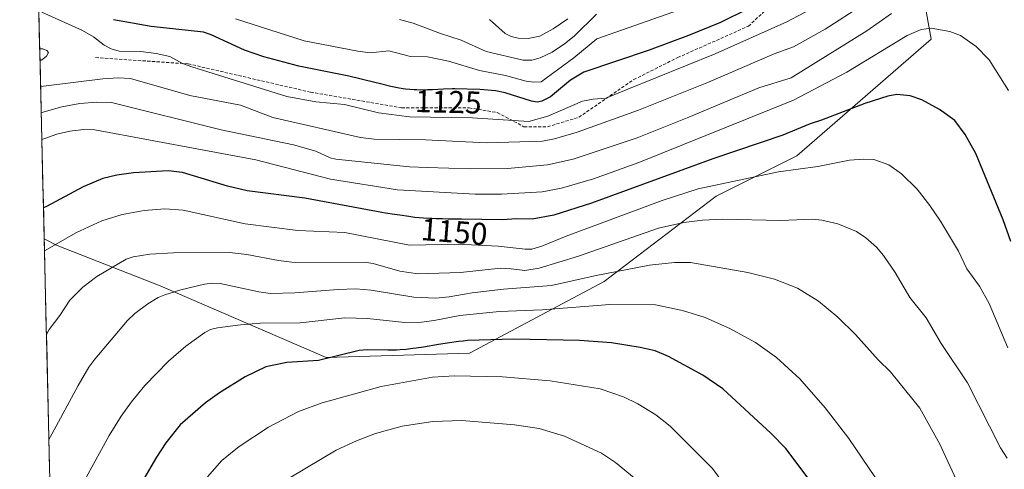
# Model space of a CAD drawing. Units: metres. Extents: x 661538 to 664994, y 4751152 to 4753546.
# Drawn here: x 661538 to 661852, y 4753061 to 4753204 of the extents above; entities that cross this region are included whole.
import ezdxf
from ezdxf.enums import TextEntityAlignment as Align

# ---------------------------------------------------------------- set-up
doc = ezdxf.new("R2010")
doc.units = ezdxf.units.M
doc.header["$MEASUREMENT"] = 0
doc.linetypes.add('TRAZOSX2', pattern=[1.5, 1, -0.5])
for name, color, linetype, lineweight in [('Arbolado forestal CxS', 92, 'Continuous', 0), ('Curva de nivel maestra', 36, 'Continuous', 30), ('Curva de nivel normal', 36, 'Continuous', 0), ('Municipio CxS', 142, 'Continuous', 0), ('Rótulo de curva de nivel directora', 19, 'Continuous', 0), ('Senda', 19, 'TRAZOSX2', 0)]:
    doc.layers.add(name, color=color, linetype=linetype, lineweight=lineweight)
doc.styles.add('Arial', font='txt', dxfattribs={"height": 0.2})

# ---------------------------------------------------------------- blocks, each defined once
blk = doc.blocks.new('*U150')
at = {"layer": 'Arbolado forestal CxS', "color": 92, "linetype": 'Continuous', "lineweight": 0}
blk.add_polyline3d([(661858.26, 4753276.37, 1127.33), (661828.26, 4753292.08, 1109.66), (661808.27, 4753300.65, 1098.13), (661769.7, 4753287.8, 1090.49), (661763.99, 4753266.37, 1097.02), (661781.13, 4753252.09, 1107.36), (661813.98, 4753243.52, 1123.45), (661822.55, 4753229.24, 1134.14), (661828.26, 4753197.81, 1146.52), (661785.41, 4753160.68, 1154.87), (661759.7, 4753147.82, 1158.78), (661723.99, 4753120.68, 1168.49), (661681.14, 4753097.83, 1178.68), (661635.43, 4753096.4, 1176.61), (661635.43, 4753096.4, 1176.61), (661582.59, 4753119.25, 1165.5), (661549.73, 4753132.11, 1156.72), (661545.59, 4753134.18, 1155.41), (661537.78, 4753465.48, 1008.59), (661839.9, 4753472.67, 1061.07), (661844.87, 4753466.04, 1064.46), (661869.27, 4753444.89, 1075.53)], dxfattribs=at)
blk = doc.blocks.new('*U155')
at = {"layer": 'Arbolado forestal CxS', "color": 92, "linetype": 'Continuous', "lineweight": 0}
blk.add_polyline3d([(661545.59, 4753134.18, 1155.41), (661549.73, 4753132.11, 1156.72), (661582.59, 4753119.25, 1165.5), (661635.43, 4753096.4, 1176.61), (661681.14, 4753097.83, 1178.68), (661723.99, 4753120.68, 1168.49), (661759.7, 4753147.82, 1158.78), (661785.41, 4753160.68, 1154.87), (661828.26, 4753197.81, 1146.52), (661822.55, 4753229.24, 1134.14), (661813.98, 4753243.52, 1123.45), (661781.13, 4753252.09, 1107.36), (661763.99, 4753266.37, 1097.02), (661769.7, 4753287.8, 1090.49), (661808.27, 4753300.65, 1098.13), (661828.26, 4753292.08, 1109.66), (661858.26, 4753276.37, 1127.33)], dxfattribs=at)
blk = doc.blocks.new('*U159')
at = {"layer": 'Arbolado forestal CxS', "color": 92, "linetype": 'Continuous', "lineweight": 0}
blk.add_polyline3d([(661545.59, 4753134.18, 1155.41), (661549.73, 4753132.11, 1156.72), (661582.59, 4753119.25, 1165.5), (661635.43, 4753096.4, 1176.61), (661681.14, 4753097.83, 1178.68), (661723.99, 4753120.68, 1168.49), (661759.7, 4753147.82, 1158.78), (661785.41, 4753160.68, 1154.87), (661828.26, 4753197.81, 1146.52), (661822.55, 4753229.24, 1134.14), (661813.98, 4753243.52, 1123.45), (661781.13, 4753252.09, 1107.36), (661763.99, 4753266.37, 1097.02), (661769.7, 4753287.8, 1090.49), (661808.27, 4753300.65, 1098.13), (661828.26, 4753292.08, 1109.66), (661858.26, 4753276.37, 1127.33)], dxfattribs=at)
blk = doc.blocks.new('*U164')
at = {"layer": 'Curva de nivel normal', "color": 36, "linetype": 'Continuous', "lineweight": 0}
blk.add_polyline3d([(661544.84, 4753165.8, 1145), (661545.78, 4753166.2, 1145), (661549.57, 4753167.58, 1145), (661553.74, 4753168.48, 1145), (661558.16, 4753169.03, 1145), (661561.73, 4753168.93, 1145), (661612.99, 4753159.32, 1145), (661636.77, 4753153.18, 1145), (661658.17, 4753149.82, 1145), (661682.92, 4753148.49, 1145), (661691.26, 4753148.4, 1145), (661704.26, 4753149.14, 1145), (661710.44, 4753150.37, 1145), (661720.59, 4753153.36, 1145), (661735.03, 4753158.53, 1145), (661784.37, 4753178.4, 1145), (661801.39, 4753187.28, 1145), (661820.61, 4753199, 1145), (661825.06, 4753200.87, 1145), (661828.27, 4753201.26, 1145), (661834.12, 4753200.26, 1145), (661837.6, 4753198.9, 1145), (661842.53, 4753195.4, 1145), (661846.74, 4753191.23, 1145), (661852.85, 4753181.45, 1145)], dxfattribs=at)
blk = doc.blocks.new('*U166')
at = {"layer": 'Curva de nivel normal', "color": 36, "linetype": 'Continuous', "lineweight": 0}
blk.add_polyline3d([(661838.07, 4753053.45, 1165), (661830.99, 4753068.88, 1165), (661824.65, 4753080.36, 1165), (661815.27, 4753091.88, 1165), (661811.33, 4753095.74, 1165), (661804.06, 4753103.79, 1165), (661798.47, 4753109.29, 1165), (661792.35, 4753114.33, 1165), (661785.64, 4753118.55, 1165), (661778.26, 4753121.39, 1165), (661769.8, 4753123.51, 1165), (661751.56, 4753126.67, 1165), (661746.44, 4753126.64, 1165), (661738.47, 4753125.86, 1165), (661721.42, 4753122.51, 1165), (661707.25, 4753119.35, 1165), (661691.95, 4753118.24, 1165), (661681.95, 4753117.03, 1165), (661674.59, 4753115.71, 1165), (661670.35, 4753115.35, 1165), (661663.33, 4753115.66, 1165), (661649.73, 4753117.87, 1165), (661644.91, 4753118.3, 1165), (661639.28, 4753118.14, 1165), (661625.41, 4753116.99, 1165), (661617.7, 4753116.86, 1165), (661613.96, 4753117.3, 1165), (661601.66, 4753119.96, 1165), (661599.21, 4753120.09, 1165), (661596.64, 4753119.77, 1165), (661589.15, 4753118.02, 1165), (661584.08, 4753116.44, 1165), (661581.93, 4753115.53, 1165), (661578.6, 4753113.54, 1165), (661574.52, 4753110.5, 1165), (661572.11, 4753108.27, 1165), (661561.68, 4753095.86, 1165), (661559.81, 4753093.37, 1165), (661556.37, 4753087.49, 1165), (661547.99, 4753072, 1165), (661547.1, 4753070.29, 1165), (661547.1, 4753070.28, 1165)], dxfattribs=at)
blk = doc.blocks.new('*U169')
at = {"layer": 'Curva de nivel normal', "color": 36, "linetype": 'Continuous', "lineweight": 0}
blk.add_polyline3d([(661852.43, 4753064.36, 1160), (661850.28, 4753067.64, 1160), (661839.8, 4753088.41, 1160), (661831.45, 4753100.92, 1160), (661826.63, 4753109.02, 1160), (661821.4, 4753115.5, 1160), (661816.71, 4753123.48, 1160), (661812.99, 4753128.91, 1160), (661810.79, 4753131.52, 1160), (661807.41, 4753134.57, 1160), (661804.45, 4753136.51, 1160), (661798.53, 4753138.96, 1160), (661793.41, 4753140.16, 1160), (661790.51, 4753140.46, 1160), (661780.3, 4753140.09, 1160), (661761.76, 4753140.44, 1160), (661755.35, 4753140.12, 1160), (661749.45, 4753139.43, 1160), (661741.36, 4753137.63, 1160), (661715.79, 4753128.74, 1160), (661703.29, 4753124.91, 1160), (661698.7, 4753124.14, 1160), (661694.4, 4753124.64, 1160), (661691.02, 4753124.89, 1160), (661678.29, 4753123.45, 1160), (661664.66, 4753123.05, 1160), (661658.94, 4753123.91, 1160), (661650.45, 4753126.35, 1160), (661648.28, 4753126.69, 1160), (661624.51, 4753126.76, 1160), (661620.23, 4753127.29, 1160), (661610.12, 4753129.28, 1160), (661604.66, 4753129.92, 1160), (661586.78, 4753129.79, 1160), (661579.21, 4753129.33, 1160), (661573.98, 4753128.51, 1160), (661571.68, 4753127.78, 1160), (661562.35, 4753122.25, 1160), (661557.92, 4753118.78, 1160), (661553.77, 4753114.74, 1160), (661550.59, 4753109.81, 1160), (661547.21, 4753105.34, 1160), (661546.31, 4753103.71, 1160), (661546.31, 4753103.71, 1160)], dxfattribs=at)
blk = doc.blocks.new('*U170')
at = {"layer": 'Curva de nivel normal', "color": 36, "linetype": 'Continuous', "lineweight": 0}
blk.add_polyline3d([(661624.19, 4753058.3, 1185), (661638.6, 4753066.97, 1185), (661645.1, 4753069.93, 1185), (661651.15, 4753072.25, 1185), (661659.62, 4753074.58, 1185), (661669.4, 4753076.08, 1185), (661678.66, 4753076.36, 1185), (661695.42, 4753075.03, 1185), (661703.35, 4753073.82, 1185), (661711.41, 4753071.41, 1185), (661723.22, 4753066.01, 1185), (661727.59, 4753063.04, 1185), (661737.86, 4753054.6, 1185)], dxfattribs=at)
blk = doc.blocks.new('*U173')
at = {"layer": 'Curva de nivel normal', "color": 36, "linetype": 'Continuous', "lineweight": 0}
blk.add_polyline3d([(661721.62, 4753205.72, 1115), (661714.45, 4753198.77, 1115), (661711.38, 4753196.25, 1115), (661707.42, 4753193.67, 1115), (661703.63, 4753191.8, 1115), (661701.02, 4753191.05, 1115), (661698.21, 4753191.06, 1115), (661686.38, 4753193.83, 1115), (661678.44, 4753197.47, 1115), (661671.89, 4753199.59, 1115), (661663.16, 4753202.92, 1115), (661658.8, 4753204.08, 1115)], dxfattribs=at)
blk = doc.blocks.new('*U176')
at = {"layer": 'Curva de nivel normal', "color": 36, "linetype": 'Continuous', "lineweight": 0}
blk.add_polyline3d([(661757.68, 4753210.62, 1120), (661721.64, 4753197.9, 1120), (661714.35, 4753191.84, 1120), (661703.95, 4753184.2, 1120), (661701.58, 4753184.05, 1120), (661699.15, 4753184.41, 1120), (661692.59, 4753186.21, 1120), (661684.26, 4753187.86, 1120), (661674.37, 4753190.78, 1120), (661667.7, 4753192.19, 1120), (661662.31, 4753192.29, 1120), (661655.36, 4753194.06, 1120), (661649.61, 4753193.44, 1120), (661645.48, 4753193.95, 1120), (661628.48, 4753197.27, 1120), (661606.56, 4753204.23, 1120)], dxfattribs=at)
blk = doc.blocks.new('*U177')
at = {"layer": 'Curva de nivel normal', "color": 36, "linetype": 'Continuous', "lineweight": 0}
blk.add_polyline3d([(661789.64, 4753207.18, 1130), (661782.27, 4753203.3, 1130), (661759.43, 4753193.07, 1130), (661730.98, 4753181.61, 1130), (661724.58, 4753179.01, 1130), (661720.53, 4753178.73, 1130), (661717.14, 4753178.01, 1130), (661706.06, 4753173.3, 1130), (661700.01, 4753171.55, 1130), (661682.11, 4753172.74, 1130), (661662.04, 4753173.05, 1130), (661652.1, 4753174.37, 1130), (661641.28, 4753176.94, 1130), (661632.13, 4753177.84, 1130), (661622.95, 4753179.52, 1130), (661592.61, 4753188.96, 1130), (661589.7, 4753190.09, 1130), (661585.59, 4753192.24, 1130), (661581.3, 4753193.23, 1130), (661576.33, 4753193.85, 1130), (661569.5, 4753193.99, 1130), (661566.94, 4753194.74, 1130), (661564.68, 4753195.87, 1130), (661561.29, 4753198.5, 1130), (661557.82, 4753200.51, 1130), (661544.83, 4753206.33, 1130)], dxfattribs=at)
blk = doc.blocks.new('*U185')
at = {"layer": 'Curva de nivel normal', "color": 36, "linetype": 'Continuous', "lineweight": 0}
blk.add_polyline3d([(661597.67, 4753058.47, 1180), (661602.22, 4753063.61, 1180), (661607.76, 4753068.08, 1180), (661617.06, 4753074.29, 1180), (661626.6, 4753079.22, 1180), (661634.16, 4753082.04, 1180), (661652.92, 4753087.2, 1180), (661669.31, 4753090.21, 1180), (661676.35, 4753090.59, 1180), (661691.6, 4753090.29, 1180), (661706.82, 4753088.96, 1180), (661722.73, 4753086.43, 1180), (661730.15, 4753083.88, 1180), (661734.8, 4753081.7, 1180), (661740.5, 4753078.15, 1180), (661745.05, 4753074.57, 1180), (661758.57, 4753061.1, 1180), (661762.13, 4753056.19, 1180)], dxfattribs=at)
blk = doc.blocks.new('*U195')
at = {"layer": 'Curva de nivel normal', "color": 36, "linetype": 'Continuous', "lineweight": 0}
for points in [[(661806.62, 4753208.78, 1135), (661794.42, 4753200.97, 1135), (661784.35, 4753195.32, 1135), (661778.24, 4753193.08, 1135), (661757.31, 4753184.07, 1135), (661734.95, 4753175.16, 1135), (661715.39, 4753168.22, 1135), (661708.18, 4753166.06, 1135), (661704.4, 4753165.36, 1135), (661686.4, 4753164.78, 1135), (661667.07, 4753165.72, 1135), (661650.71, 4753166, 1135), (661646.35, 4753166.47, 1135), (661618.41, 4753172.9, 1135), (661608.18, 4753176.8, 1135), (661591.98, 4753179.9, 1135), (661573.1, 4753185.24, 1135), (661569.17, 4753185.45, 1135), (661564.25, 4753185.19, 1135), (661545.39, 4753182.79, 1135), (661544.44, 4753182.75, 1135)], [(661544.25, 4753190.9, 1135), (661544.64, 4753191.1, 1135), (661545.18, 4753191.42, 1135), (661546.31, 4753192.35, 1135), (661546.95, 4753193.52, 1135), (661546.4, 4753194.23, 1135), (661545.11, 4753194.67, 1135), (661544.16, 4753194.76, 1135)]]:
    blk.add_polyline3d(points, dxfattribs=at)
blk = doc.blocks.new('*U199')
at = {"layer": 'Curva de nivel normal', "color": 36, "linetype": 'Continuous', "lineweight": 0}
blk.add_polyline3d([(661687.47, 4753204.01, 1110), (661692.5, 4753199.58, 1110), (661694.42, 4753198.67, 1110), (661696.57, 4753198.14, 1110), (661699.84, 4753198.02, 1110), (661703.51, 4753198.69, 1110), (661707.78, 4753201.12, 1110), (661712.41, 4753204.3, 1110)], dxfattribs=at)
blk = doc.blocks.new('*U200')
at = {"layer": 'Curva de nivel normal', "color": 36, "linetype": 'Continuous', "lineweight": 0}
blk.add_polyline3d([(661810.48, 4753058.08, 1170), (661801.94, 4753070.68, 1170), (661794.48, 4753080.38, 1170), (661786.36, 4753089.62, 1170), (661778.91, 4753096.45, 1170), (661772.23, 4753101.18, 1170), (661764.26, 4753105.56, 1170), (661756.25, 4753109.2, 1170), (661748.94, 4753111.45, 1170), (661740.37, 4753113.21, 1170), (661725.84, 4753113.3, 1170), (661704.31, 4753111.66, 1170), (661690.64, 4753111.13, 1170), (661678.07, 4753109.76, 1170), (661669.86, 4753108.27, 1170), (661665.81, 4753107.72, 1170), (661660.53, 4753107.6, 1170), (661648.66, 4753108.86, 1170), (661641.41, 4753109.09, 1170), (661627.2, 4753107.47, 1170), (661614.43, 4753107.34, 1170), (661608.09, 4753106.89, 1170), (661600.82, 4753105.9, 1170), (661598.58, 4753105.32, 1170), (661596.73, 4753104.43, 1170), (661590.7, 4753100.05, 1170), (661585.16, 4753095.32, 1170), (661577.66, 4753087.48, 1170), (661573.37, 4753082.35, 1170), (661570.07, 4753077.77, 1170), (661566.33, 4753071.61, 1170), (661558.93, 4753058.21, 1170)], dxfattribs=at)
blk = doc.blocks.new('*U203')
at = {"layer": 'Curva de nivel normal', "color": 36, "linetype": 'Continuous', "lineweight": 0}
blk.add_polyline3d([(661852.61, 4753099.5, 1155), (661846.66, 4753113.58, 1155), (661843.57, 4753119.18, 1155), (661839.55, 4753124.62, 1155), (661836.96, 4753130.34, 1155), (661831.17, 4753139.82, 1155), (661827.83, 4753144.81, 1155), (661823.76, 4753149.98, 1155), (661818.8, 4753154.95, 1155), (661814.76, 4753157.75, 1155), (661809.94, 4753159.44, 1155), (661806.77, 4753159.62, 1155), (661802.18, 4753159.24, 1155), (661792.14, 4753157.28, 1155), (661779.53, 4753155.53, 1155), (661753.98, 4753150.18, 1155), (661742.47, 4753146.38, 1155), (661711.94, 4753135.03, 1155), (661704.12, 4753131.84, 1155), (661700.98, 4753130.96, 1155), (661698.84, 4753130.94, 1155), (661690.25, 4753131.93, 1155), (661677.55, 4753132.48, 1155), (661662.03, 4753132.25, 1155), (661641.35, 4753136.2, 1155), (661626.39, 4753136.88, 1155), (661609.64, 4753138.99, 1155), (661589.85, 4753143.37, 1155), (661584.04, 4753143.79, 1155), (661577.47, 4753143.29, 1155), (661570.4, 4753142, 1155), (661563.98, 4753139.99, 1155), (661555.63, 4753136.18, 1155), (661546.61, 4753130.97, 1155), (661545.6807, 4753130.4007, 1155), (661545.6786, 4753130.3986, 1155)], dxfattribs=at)
blk = doc.blocks.new('*U221')
at = {"layer": 'Curva de nivel normal', "color": 36, "linetype": 'Continuous', "lineweight": 0}
blk.add_polyline3d([(661815.62, 4753206.01, 1140), (661807.75, 4753200.49, 1140), (661783.59, 4753185.47, 1140), (661773.34, 4753182.3, 1140), (661751.03, 4753172.93, 1140), (661734.51, 4753166.4, 1140), (661714.19, 4753159.58, 1140), (661705.96, 4753157.82, 1140), (661693.19, 4753156.66, 1140), (661681.4, 4753156.54, 1140), (661667.58, 4753156.89, 1140), (661662.02, 4753157.19, 1140), (661638.52, 4753159.63, 1140), (661636.76, 4753160.01, 1140), (661632.16, 4753162.18, 1140), (661625.01, 4753164.18, 1140), (661601.97, 4753168.93, 1140), (661567.04, 4753177.57, 1140), (661562.4, 4753177.77, 1140), (661556.94, 4753177.31, 1140), (661551.17, 4753176.22, 1140), (661545.58, 4753174.62, 1140), (661544.64, 4753174.32, 1140)], dxfattribs=at)
blk = doc.blocks.new('*U235')
at = {"layer": 'Curva de nivel maestra', "color": 36, "linetype": 'Continuous', "lineweight": 30}
blk.add_polyline3d([(661792.5, 4753053.4, 1175), (661781.88, 4753067.5, 1175), (661777.27, 4753072.26, 1175), (661761.83, 4753086.43, 1175), (661755.42, 4753090.84, 1175), (661744.55, 4753096.79, 1175), (661740.26, 4753098.54, 1175), (661735.45, 4753099.61, 1175), (661726.4, 4753101.08, 1175), (661716.2, 4753101.8, 1175), (661695.23, 4753102.23, 1175), (661680.46, 4753101.82, 1175), (661679.04, 4753101.69, 1175), (661677.62, 4753101.53, 1175), (661674.76, 4753101.12, 1175), (661671.26, 4753100.54, 1175), (661666.43, 4753099.75, 1175), (661664.12, 4753099.4, 1175), (661663.03, 4753099.26, 1175), (661660.97, 4753099.03, 1175), (661659.07, 4753098.87, 1175), (661657.88, 4753098.8, 1175), (661657.13, 4753098.76, 1175), (661655.69, 4753098.73, 1175), (661655.08, 4753098.74, 1175), (661648.64, 4753098.9, 1175), (661645.99, 4753098.64, 1175), (661632.96, 4753095.53, 1175), (661622.93, 4753094.88, 1175), (661616.25, 4753093.47, 1175), (661609.62, 4753090.32, 1175), (661601.45, 4753085.24, 1175), (661597.03, 4753082.03, 1175), (661588.88, 4753074.97, 1175), (661584.39, 4753069.26, 1175), (661581.42, 4753064.76, 1175), (661577.29, 4753057.76, 1175)], dxfattribs=at)
blk = doc.blocks.new('*U238')
at = {"layer": 'Curva de nivel maestra', "color": 36, "linetype": 'Continuous', "lineweight": 30}
blk.add_polyline3d([(661853.56, 4753133.37, 1150), (661851.17, 4753140.22, 1150), (661842.44, 4753161.4, 1150), (661839.05, 4753167.44, 1150), (661835.72, 4753171.87, 1150), (661830.85, 4753175.39, 1150), (661825.26, 4753178.49, 1150), (661821.48, 4753179.7, 1150), (661817.24, 4753180.14, 1150), (661814.36, 4753179.6, 1150), (661807.13, 4753177.35, 1150), (661793.32, 4753171.96, 1150), (661789.7, 4753170.84, 1150), (661780.96, 4753167.25, 1150), (661758.62, 4753159.67, 1150), (661720, 4753145.58, 1150), (661707.93, 4753141.75, 1150), (661701.03, 4753140.47, 1150), (661696.15, 4753140.62, 1150), (661691.47, 4753140.23, 1150), (661678.61, 4753140.49, 1150), (661677.78, 4753140.49, 1150), (661674.35, 4753140.51, 1150), (661672.52, 4753140.54, 1150), (661670.52, 4753140.61, 1150), (661669.13, 4753140.67, 1150), (661666.4, 4753140.83, 1150), (661663.74, 4753141.05, 1150), (661661.79, 4753141.28, 1150), (661658.9, 4753141.74, 1150), (661657.24, 4753141.97, 1150), (661654.36, 4753142.38, 1150), (661653.18, 4753142.57, 1150), (661628.63, 4753147.14, 1150), (661610.24, 4753149.47, 1150), (661604.03, 4753151.01, 1150), (661589.66, 4753155.38, 1150), (661585.05, 4753155.9, 1150), (661574.09, 4753155.22, 1150), (661568.75, 4753154.44, 1150), (661564.32, 4753153.42, 1150), (661558.03, 4753150.76, 1150), (661546.29, 4753144.52, 1150), (661545.357081, 4753144.038353, 1150)], dxfattribs=at)
blk = doc.blocks.new('*U242')
at = {"layer": 'Curva de nivel maestra', "color": 36, "linetype": 'Continuous', "lineweight": 30}
blk.add_polyline3d([(661769.72, 4753207.3, 1125), (661761.09, 4753203.14, 1125), (661750.93, 4753198.98, 1125), (661738.4, 4753194.33, 1125), (661717.52, 4753187.26, 1125), (661713.34, 4753184.7, 1125), (661706.94, 4753179.38, 1125), (661704.18, 4753178, 1125), (661702.7, 4753177.76, 1125), (661700.85, 4753178.07, 1125), (661692.51, 4753180.65, 1125), (661689.35, 4753181.32, 1125), (661684.44, 4753181.79, 1125), (661676.47, 4753181.94, 1125), (661675.68, 4753181.93, 1125), (661672.81, 4753181.83, 1125), (661669.3, 4753181.68, 1125), (661667.72, 4753181.62, 1125), (661665.58, 4753181.59, 1125), (661664.31, 4753181.61, 1125), (661663.52, 4753181.63, 1125), (661662.08, 4753181.71, 1125), (661660.73, 4753181.83, 1125), (661660, 4753181.93, 1125), (661658.72, 4753182.16, 1125), (661657.08, 4753182.51, 1125), (661656.08, 4753182.75, 1125), (661652.28, 4753183.71, 1125), (661650.96, 4753184.04, 1125), (661642.71, 4753186.02, 1125), (661626.76, 4753189.2, 1125), (661615.62, 4753192.2, 1125), (661609.4, 4753194.31, 1125), (661598.76, 4753199.21, 1125), (661596.37, 4753200.02, 1125), (661579.7, 4753201.81, 1125), (661567.7, 4753203.99, 1125)], dxfattribs=at)

msp = doc.modelspace()

# ---------------------------------------------------------------- linework, layer by layer
at = {"layer": 'Arbolado forestal CxS', "color": 92, "linetype": 'Continuous', "lineweight": 0}
for points in [[(661537.78, 4753465.48, 1008.59), (661545.59, 4753134.18, 1155.41)], [(661552.31, 4752849.09, 1144.08), (661545.59, 4753134.18, 1155.41), (661549.73, 4753132.11, 1156.72), (661582.59, 4753119.25, 1165.5), (661635.43, 4753096.4, 1176.61), (661681.14, 4753097.83, 1178.68), (661723.99, 4753120.68, 1168.49), (661759.7, 4753147.82, 1158.78), (661785.41, 4753160.68, 1154.87), (661828.26, 4753197.81, 1146.52), (661822.55, 4753229.24, 1134.14), (661813.98, 4753243.52, 1123.45), (661781.13, 4753252.09, 1107.36), (661763.99, 4753266.37, 1097.02), (661769.7, 4753287.8, 1090.49), (661808.27, 4753300.65, 1098.13), (661828.26, 4753292.08, 1109.66), (661858.26, 4753276.37, 1127.33)], [(661545.59, 4753134.18, 1155.41), (661552.31, 4752849.09, 1144.08)]]:
    msp.add_polyline3d(points, dxfattribs=at)
at = {"layer": 'Municipio CxS', "color": 142, "linetype": 'Continuous', "lineweight": 0}
msp.add_polyline3d([(661547.32, 4753060.72, 1165.99), (661547.2, 4753065.72, 1165.38), (661547.09, 4753070.72, 1164.74), (661546.97, 4753075.71, 1164.04), (661546.85, 4753080.71, 1163.31), (661546.73, 4753085.71, 1162.57), (661546.61, 4753090.7, 1161.93), (661546.5, 4753095.7, 1161.07), (661546.38, 4753100.7, 1160.3), (661546.26, 4753105.7, 1159.61), (661546.14, 4753110.69, 1158.67), (661546.03, 4753115.69, 1157.7), (661545.91, 4753120.69, 1156.85), (661545.79, 4753125.68, 1155.82), (661545.67, 4753130.68, 1154.64), (661545.55, 4753135.68, 1153.24), (661545.44, 4753140.67, 1151.34), (661545.32, 4753145.67, 1149.45), (661545.2, 4753150.67, 1148.1), (661545.08, 4753155.67, 1147.09), (661544.97, 4753160.66, 1146.22), (661544.85, 4753165.66, 1144.68), (661544.73, 4753170.66, 1142.1), (661544.61, 4753175.65, 1139.03), (661544.49, 4753180.65, 1136.01), (661544.38, 4753185.65, 1134.23), (661544.26, 4753190.64, 1134.35), (661544.14, 4753195.64, 1134.37), (661544.02, 4753200.64, 1132.62), (661543.91, 4753205.64, 1130.3)], dxfattribs=at)
at = {"layer": 'Senda', "color": 19, "linetype": 'TRAZOSX2', "lineweight": 0}
msp.add_lwpolyline([(661561.97, 4753191.92), (661591.47, 4753189.92), (661630.47, 4753180.92), (661659.47, 4753175.92), (661680.97, 4753175.92), (661689.97, 4753174.42), (661698.47, 4753169.92), (661705.97, 4753169.92), (661715.97, 4753172.92), (661733.47, 4753184.92), (661747.47, 4753191.92), (661769.97, 4753201.92), (661782.97, 4753213.92), (661791.47, 4753221.42), (661800.47, 4753233.42), (661815.97, 4753259.42), (661824.47, 4753290.92), (661825.97, 4753313.42), (661822.47, 4753342.42), (661816.73, 4753352.77)], dxfattribs=at)

# ---------------------------------------------------------------- block references
at = {"layer": 'Arbolado forestal CxS', "color": 92, "linetype": 'Continuous', "lineweight": 0}
for name in ['*U150', '*U155', '*U159']:
    msp.add_blockref(name, (0, 0), dxfattribs=at)
at = {"layer": 'Curva de nivel maestra', "color": 36, "linetype": 'Continuous', "lineweight": 30}
for name in ['*U242', '*U238', '*U235']:
    msp.add_blockref(name, (0, 0), dxfattribs=at)
at = {"layer": 'Curva de nivel normal', "color": 36, "linetype": 'Continuous', "lineweight": 0}
for name in ['*U199', '*U173', '*U176', '*U177', '*U195', '*U221', '*U164', '*U203', '*U169', '*U166', '*U200', '*U185', '*U170']:
    msp.add_blockref(name, (0, 0), dxfattribs=at)

# ---------------------------------------------------------------- texts
at = {"layer": 'Rótulo de curva de nivel directora', "color": 19, "linetype": 'Continuous', "lineweight": 0, "style": 'Arial'}
for s, rotation, p in [('1125', -1.4501, (661674.37, 4753177.83)), ('1150', -4.7279, (661676.24, 4753136.48))]:
    msp.add_text(s, height=7, rotation=rotation, dxfattribs=at).set_placement(p, align=Align.MIDDLE_CENTER)

doc.saveas('drawing.dxf')
